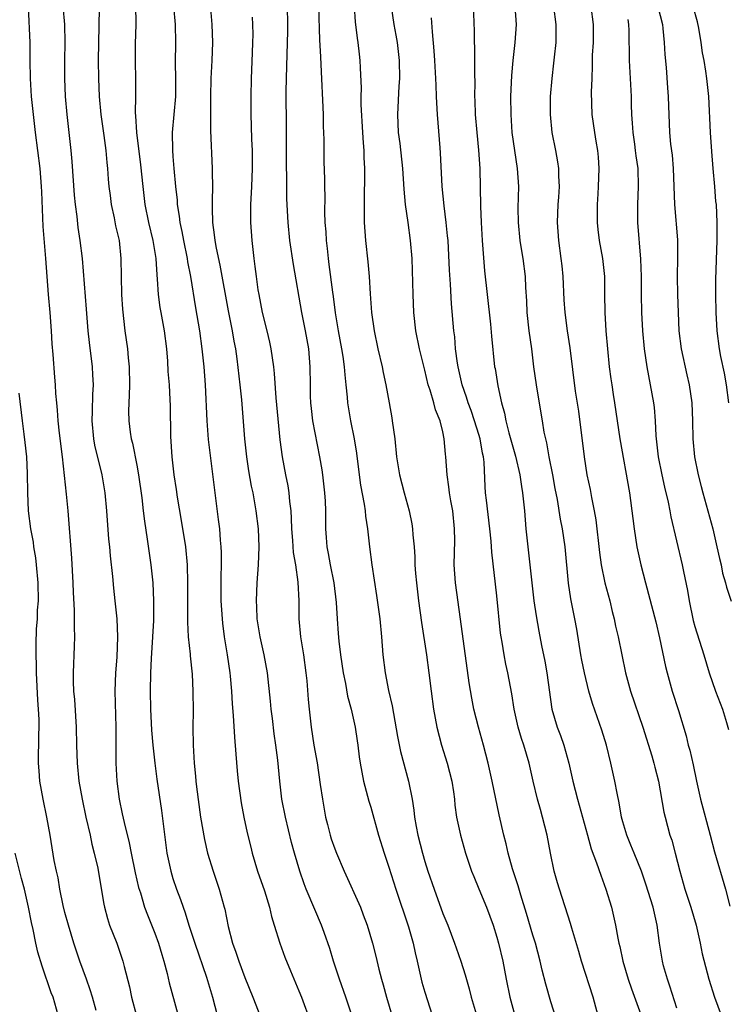
# Model space of a CAD drawing. Units: inches. Extents: x 2625000 to 2628000, y 1455000 to 1458000.
# Drawn here: x 2626332 to 2626411, y 1455242 to 1455352 of the extents above; entities that cross this region are included whole.
import ezdxf

# ---------------------------------------------------------------- set-up
doc = ezdxf.new("R2010")
doc.units = ezdxf.units.IN
doc.header["$MEASUREMENT"] = 0
doc.layers.add('LD26251455_2ft', color=169, linetype='Continuous')

msp = doc.modelspace()

# ---------------------------------------------------------------- linework, layer by layer
at = {"layer": 'LD26251455_2ft'}
for points, elevation in [([(2626368.87, 1455241), (2626368.21, 1455243), (2626367.5, 1455245), (2626366.83, 1455247), (2626366.43, 1455248.43), (2626365.8, 1455250.2), (2626365.53, 1455251), (2626364.76, 1455252.76), (2626363.83, 1455255), (2626363.6, 1455255.6), (2626363.11, 1455257), (2626362.51, 1455259), (2626362.19, 1455260.19), (2626361.5, 1455263), (2626361.11, 1455265), (2626360.87, 1455267), (2626360.66, 1455269.34), (2626360.46, 1455271), (2626360.26, 1455272.26), (2626360.07, 1455273.93), (2626359.94, 1455275), (2626359.86, 1455275.86), (2626359.5, 1455279), (2626359.15, 1455281), (2626358.71, 1455283), (2626358.38, 1455285), (2626358.33, 1455286.33), (2626358.28, 1455287), (2626358.37, 1455289), (2626358.52, 1455291), (2626358.58, 1455293), (2626358.5, 1455295), (2626358.26, 1455297), (2626358.12, 1455297.88), (2626357.91, 1455299), (2626357.75, 1455299.75), (2626357.45, 1455301.45), (2626357.21, 1455303), (2626356.99, 1455305), (2626356.66, 1455309.34), (2626356.49, 1455311), (2626356.14, 1455313.86), (2626355.98, 1455315), (2626355.82, 1455315.82), (2626355.63, 1455317), (2626355.2, 1455319.2), (2626354.27, 1455324.27), (2626353.84, 1455326.16), (2626353.7, 1455327), (2626353.64, 1455327.64), (2626353.45, 1455329), (2626353.39, 1455330.61), (2626353.39, 1455331), (2626353.42, 1455331.42), (2626353.43, 1455333), (2626353.4, 1455334.6), (2626353.42, 1455335), (2626353.22, 1455339.22), (2626353.21, 1455341), (2626353.23, 1455343), (2626353.27, 1455345), (2626353.37, 1455347), (2626353.44, 1455349), (2626353.37, 1455351), (2626353.02, 1455355.02)], 10754), ([(2626332.91, 1455352.91), (2626333.1, 1455349), (2626333.1, 1455347), (2626333.14, 1455345), (2626333.27, 1455343), (2626333.47, 1455341), (2626333.71, 1455339), (2626334.22, 1455335), (2626334.39, 1455333), (2626334.4, 1455332.4), (2626334.56, 1455328.56), (2626334.86, 1455325), (2626334.99, 1455323), (2626335.15, 1455321), (2626335.33, 1455319), (2626335.47, 1455317), (2626335.55, 1455315.55), (2626335.66, 1455314.34), (2626335.85, 1455311.85), (2626335.93, 1455311), (2626335.98, 1455310.02), (2626336.06, 1455309), (2626336.16, 1455308.16), (2626336.23, 1455307), (2626336.37, 1455305.63), (2626336.71, 1455303), (2626337.16, 1455298.84), (2626337.34, 1455297), (2626337.74, 1455291.74), (2626337.88, 1455289), (2626337.92, 1455287.92), (2626338.02, 1455285.98), (2626338.04, 1455285), (2626338.04, 1455284.04), (2626338.07, 1455283), (2626338.04, 1455281.96), (2626337.91, 1455279), (2626337.93, 1455278.07), (2626337.96, 1455277), (2626338.06, 1455276.06), (2626338.25, 1455273), (2626338.3, 1455271), (2626338.38, 1455269), (2626338.57, 1455267), (2626338.91, 1455265), (2626339.34, 1455263), (2626339.8, 1455261), (2626340, 1455260), (2626340.27, 1455259), (2626340.65, 1455257.35), (2626341, 1455255.3), (2626341.32, 1455253.32), (2626341.39, 1455253), (2626341.73, 1455251.73), (2626341.98, 1455251), (2626342.78, 1455249), (2626343.46, 1455247), (2626343.59, 1455246.41), (2626344.17, 1455244.17), (2626344.41, 1455243), (2626344.95, 1455240.95)], 10764), ([(2626336.79, 1455353), (2626336.95, 1455351), (2626336.99, 1455349), (2626336.95, 1455347), (2626336.96, 1455345), (2626337.05, 1455343), (2626337.21, 1455341), (2626337.66, 1455337), (2626337.78, 1455335.78), (2626338.05, 1455332.05), (2626338.16, 1455331), (2626338.34, 1455329.66), (2626338.46, 1455328.46), (2626338.68, 1455327), (2626338.91, 1455325), (2626339.38, 1455319.38), (2626339.56, 1455317), (2626339.69, 1455315.69), (2626340.02, 1455313), (2626340.09, 1455312.09), (2626340.14, 1455311), (2626340.07, 1455309.93), (2626340.05, 1455308.05), (2626340, 1455307), (2626340.17, 1455305), (2626340.29, 1455304.29), (2626341.1, 1455301), (2626341.44, 1455299), (2626341.62, 1455297), (2626341.86, 1455293.86), (2626341.95, 1455293), (2626342.02, 1455292.02), (2626342.3, 1455289.71), (2626342.4, 1455288.4), (2626342.57, 1455287), (2626342.76, 1455285), (2626342.85, 1455283), (2626342.76, 1455280.76), (2626342.62, 1455279), (2626342.55, 1455277), (2626342.67, 1455273), (2626342.68, 1455269), (2626342.77, 1455267), (2626343.02, 1455265), (2626343.38, 1455263.38), (2626343.58, 1455262.42), (2626344.16, 1455260.16), (2626344.38, 1455259), (2626344.83, 1455256.83), (2626345.2, 1455255.2), (2626345.39, 1455254.61), (2626345.86, 1455253), (2626346.17, 1455252.17), (2626347, 1455250.13), (2626347.42, 1455249), (2626347.76, 1455247.76), (2626348.01, 1455247), (2626348.37, 1455245.63), (2626348.59, 1455244.59), (2626349.9, 1455239.9)], 10762), ([(2626340.81, 1455352.81), (2626340.71, 1455347), (2626340.73, 1455345), (2626340.8, 1455343), (2626340.99, 1455340.99), (2626341.33, 1455338.67), (2626341.55, 1455337), (2626341.66, 1455335.66), (2626341.73, 1455335), (2626341.82, 1455333.82), (2626341.89, 1455333), (2626342.02, 1455332.02), (2626342.16, 1455331), (2626342.47, 1455329.53), (2626342.64, 1455328.64), (2626343.02, 1455327), (2626343.23, 1455325), (2626343.31, 1455321), (2626343.4, 1455319.4), (2626343.68, 1455317), (2626343.96, 1455315), (2626344.03, 1455313.97), (2626344.13, 1455313), (2626344.17, 1455311), (2626344.16, 1455309.84), (2626344.11, 1455309), (2626344.08, 1455308.08), (2626344.1, 1455307), (2626344.25, 1455305.75), (2626344.36, 1455305), (2626344.51, 1455304.51), (2626345, 1455302.06), (2626345.2, 1455301), (2626345.54, 1455298.46), (2626345.7, 1455297), (2626345.84, 1455295.84), (2626346.16, 1455293.84), (2626346.55, 1455291), (2626346.76, 1455289), (2626346.86, 1455287), (2626346.84, 1455284.84), (2626346.75, 1455283), (2626346.6, 1455280.6), (2626346.53, 1455279), (2626346.48, 1455277), (2626346.52, 1455275), (2626346.64, 1455272.64), (2626346.77, 1455271), (2626346.99, 1455268.99), (2626347.22, 1455267.22), (2626347.74, 1455263.74), (2626348.34, 1455259), (2626348.76, 1455257), (2626349, 1455256.2), (2626349.41, 1455255), (2626349.86, 1455253.86), (2626350.14, 1455253), (2626350.38, 1455252.38), (2626350.79, 1455251), (2626351.44, 1455249), (2626352.75, 1455245.25), (2626353.4, 1455243), (2626353.92, 1455241)], 10760), ([(2626344.84, 1455353.16), (2626344.89, 1455351), (2626344.83, 1455348.83), (2626344.8, 1455347), (2626344.84, 1455344.84), (2626344.84, 1455343), (2626344.82, 1455341.18), (2626344.85, 1455340.85), (2626344.95, 1455339), (2626345.4, 1455335.4), (2626345.66, 1455333), (2626345.9, 1455331), (2626346.29, 1455329), (2626346.77, 1455327), (2626347.1, 1455325), (2626347.21, 1455323.21), (2626347.27, 1455322.73), (2626347.37, 1455321), (2626347.56, 1455319.56), (2626347.65, 1455319), (2626348.02, 1455317), (2626348.29, 1455315), (2626348.4, 1455313.6), (2626348.46, 1455312.46), (2626348.58, 1455311), (2626348.66, 1455309.34), (2626348.69, 1455308.69), (2626348.74, 1455305.26), (2626348.88, 1455303), (2626349.1, 1455301), (2626349.36, 1455299.37), (2626349.49, 1455298.51), (2626349.93, 1455295.93), (2626350.39, 1455293), (2626350.59, 1455291), (2626350.64, 1455289), (2626350.62, 1455286.62), (2626350.63, 1455284.63), (2626350.71, 1455283), (2626350.91, 1455281.09), (2626350.91, 1455280.91), (2626351.14, 1455278.86), (2626351.23, 1455277), (2626351.24, 1455274.76), (2626351.23, 1455273), (2626351.25, 1455271), (2626351.37, 1455269), (2626351.53, 1455267.53), (2626351.56, 1455267), (2626351.63, 1455266.37), (2626352.09, 1455263), (2626352.51, 1455260.51), (2626352.86, 1455259), (2626353.48, 1455257), (2626354.16, 1455255), (2626354.72, 1455253), (2626354.78, 1455252.78), (2626355.15, 1455250.85), (2626355.64, 1455249), (2626356.01, 1455248.01), (2626356.32, 1455247), (2626357, 1455245.19), (2626357.9, 1455243), (2626359, 1455240.16)], 10758), ([(2626349.07, 1455353), (2626349.24, 1455351), (2626349.28, 1455349), (2626349.26, 1455346.74), (2626349.31, 1455345), (2626349.3, 1455343), (2626348.94, 1455339), (2626348.95, 1455337.05), (2626349, 1455336.34), (2626349.11, 1455335), (2626349.3, 1455333), (2626349.47, 1455331.47), (2626349.49, 1455331), (2626349.71, 1455329.71), (2626349.78, 1455329), (2626350, 1455328), (2626350.17, 1455327), (2626350.59, 1455325), (2626350.64, 1455324.64), (2626350.98, 1455323), (2626351.52, 1455319.52), (2626351.95, 1455317), (2626352.22, 1455315), (2626352.43, 1455313), (2626352.59, 1455311), (2626352.76, 1455307), (2626352.92, 1455304.92), (2626353.58, 1455299.58), (2626354.05, 1455296.05), (2626354.17, 1455295), (2626354.25, 1455293.75), (2626354.33, 1455293), (2626354.36, 1455292.36), (2626354.36, 1455291), (2626354.32, 1455289.68), (2626354.34, 1455287), (2626354.47, 1455285), (2626354.52, 1455284.52), (2626354.72, 1455283), (2626355.05, 1455281), (2626355.32, 1455279), (2626355.36, 1455278.64), (2626355.5, 1455277), (2626355.59, 1455275.59), (2626355.71, 1455274.29), (2626355.86, 1455271.86), (2626356.01, 1455269.99), (2626356.13, 1455268.13), (2626356.24, 1455267), (2626356.59, 1455264.59), (2626356.9, 1455263), (2626357.26, 1455261.26), (2626357.65, 1455259.65), (2626357.81, 1455259), (2626358.42, 1455257), (2626359.18, 1455254.82), (2626359.73, 1455253), (2626359.95, 1455251.95), (2626360.27, 1455251), (2626360.9, 1455249), (2626361.45, 1455247.45), (2626362.07, 1455245.93), (2626363, 1455243.72), (2626363.28, 1455243), (2626364.29, 1455240.29)], 10756), ([(2626361.7, 1455353), (2626361.75, 1455351), (2626361.75, 1455350.25), (2626361.65, 1455347.64), (2626361.63, 1455346.37), (2626361.58, 1455345), (2626361.56, 1455343.56), (2626361.59, 1455339.59), (2626361.58, 1455337), (2626361.6, 1455335), (2626361.62, 1455334.38), (2626361.63, 1455331.63), (2626361.76, 1455329), (2626361.97, 1455327), (2626362.35, 1455324.35), (2626363.29, 1455319), (2626363.7, 1455317), (2626364.06, 1455315), (2626364.23, 1455313), (2626364.24, 1455311), (2626364.27, 1455309.73), (2626364.29, 1455309), (2626364.36, 1455308.36), (2626364.53, 1455307), (2626365.31, 1455303), (2626365.55, 1455301.55), (2626365.62, 1455301), (2626365.86, 1455299), (2626365.92, 1455298.08), (2626365.96, 1455297), (2626365.96, 1455295), (2626366.04, 1455294.04), (2626366.09, 1455293), (2626366.26, 1455292.26), (2626366.47, 1455291), (2626366.89, 1455289), (2626367.16, 1455286.84), (2626367.25, 1455285), (2626367.37, 1455283.37), (2626367.45, 1455282.55), (2626367.64, 1455281), (2626367.94, 1455279), (2626368.18, 1455277.82), (2626368.42, 1455276.42), (2626368.81, 1455275), (2626369.25, 1455273), (2626369.46, 1455271.46), (2626369.54, 1455271), (2626369.69, 1455269.69), (2626369.8, 1455269), (2626369.98, 1455267.98), (2626370.19, 1455267), (2626370.78, 1455264.78), (2626371, 1455264.09), (2626371.85, 1455261), (2626372.46, 1455259), (2626373, 1455257.43), (2626373.78, 1455255), (2626375.18, 1455250.82), (2626375.71, 1455249), (2626375.93, 1455247.93), (2626376.15, 1455247), (2626376.59, 1455245), (2626376.67, 1455244.67), (2626377, 1455243.55), (2626377.8, 1455241)], 10750), ([(2626365.17, 1455353), (2626365.3, 1455349.3), (2626365.39, 1455347.39), (2626365.45, 1455346.55), (2626365.7, 1455341), (2626365.71, 1455339.71), (2626365.77, 1455338.23), (2626365.79, 1455335.79), (2626365.83, 1455333.83), (2626365.83, 1455333), (2626365.87, 1455331.87), (2626365.85, 1455330.15), (2626365.9, 1455329), (2626365.98, 1455327.98), (2626366.03, 1455327), (2626366.13, 1455326.13), (2626366.24, 1455325), (2626366.34, 1455324.34), (2626366.72, 1455321.28), (2626366.8, 1455320.8), (2626367.02, 1455318.98), (2626367.35, 1455317), (2626367.73, 1455315), (2626367.88, 1455314.12), (2626368.04, 1455313), (2626368.09, 1455312.09), (2626368.23, 1455311), (2626368.38, 1455309.62), (2626368.41, 1455309), (2626368.74, 1455307), (2626369.15, 1455305), (2626369.4, 1455303.4), (2626369.69, 1455301), (2626369.85, 1455299.85), (2626370.26, 1455297.74), (2626370.36, 1455297), (2626370.41, 1455296.41), (2626370.62, 1455295), (2626370.83, 1455293), (2626371.09, 1455291), (2626371.62, 1455287.62), (2626371.99, 1455285), (2626372.19, 1455283), (2626372.33, 1455281), (2626372.57, 1455279), (2626372.96, 1455277.04), (2626373.35, 1455275.35), (2626373.94, 1455271.94), (2626374.28, 1455270.28), (2626375.18, 1455267), (2626375.57, 1455265), (2626375.79, 1455263.79), (2626375.86, 1455263), (2626376.03, 1455261.97), (2626376.23, 1455261), (2626376.72, 1455259), (2626377, 1455258.06), (2626377.34, 1455257), (2626378.02, 1455255), (2626379, 1455252.29), (2626379.54, 1455251), (2626380.3, 1455249), (2626380.48, 1455248.48), (2626381, 1455247), (2626381.48, 1455245.48), (2626381.92, 1455243.92), (2626382.16, 1455243), (2626382.8, 1455240.8)], 10748), ([(2626369.15, 1455353), (2626369.27, 1455351.27), (2626369.48, 1455349.48), (2626369.56, 1455349), (2626369.7, 1455347.7), (2626369.79, 1455347), (2626369.81, 1455346.19), (2626369.92, 1455343.92), (2626369.9, 1455343), (2626369.9, 1455342.1), (2626370.06, 1455339), (2626370.15, 1455337.85), (2626370.2, 1455337), (2626370.23, 1455336.23), (2626370.3, 1455335), (2626370.31, 1455333.69), (2626370.27, 1455332.27), (2626370.24, 1455330.24), (2626370.27, 1455329), (2626370.39, 1455327), (2626370.66, 1455324.66), (2626370.81, 1455323), (2626370.91, 1455321.09), (2626371.06, 1455319), (2626371.35, 1455317), (2626371.78, 1455315), (2626372.25, 1455313), (2626372.37, 1455312.37), (2626372.67, 1455311), (2626373.04, 1455309), (2626373.32, 1455307.32), (2626373.38, 1455307), (2626373.65, 1455305), (2626373.86, 1455303), (2626374.19, 1455301), (2626374.71, 1455299), (2626375.26, 1455297), (2626375.55, 1455295.55), (2626375.64, 1455295), (2626375.66, 1455294.34), (2626375.8, 1455293), (2626375.89, 1455291.89), (2626375.89, 1455291), (2626375.96, 1455290.04), (2626376.06, 1455289), (2626376.3, 1455287), (2626376.61, 1455284.61), (2626377.17, 1455281), (2626377.45, 1455279), (2626377.69, 1455277), (2626377.96, 1455275), (2626378.31, 1455273), (2626378.86, 1455271), (2626379.49, 1455269), (2626379.99, 1455267), (2626380.18, 1455265.82), (2626380.28, 1455265), (2626380.34, 1455264.34), (2626380.53, 1455263), (2626380.94, 1455261), (2626381.51, 1455259), (2626382.19, 1455257), (2626382.42, 1455256.42), (2626383, 1455255.05), (2626383.83, 1455253), (2626384.57, 1455251), (2626385, 1455249.68), (2626385.19, 1455249), (2626385.67, 1455247), (2626386.04, 1455245), (2626386.44, 1455243), (2626386.98, 1455240.98)], 10746), ([(2626391.84, 1455239.84), (2626391, 1455242.51), (2626390.44, 1455244.44), (2626390.02, 1455246.02), (2626389.81, 1455247), (2626389.28, 1455249), (2626389, 1455249.89), (2626388.3, 1455252.3), (2626387.65, 1455254.35), (2626387.37, 1455255.37), (2626386.73, 1455257.27), (2626386.25, 1455259), (2626386.02, 1455260.02), (2626385.77, 1455261), (2626385.27, 1455263.27), (2626384.48, 1455267), (2626384.03, 1455269), (2626383.5, 1455271), (2626382.94, 1455273), (2626382.45, 1455275), (2626382.21, 1455276.21), (2626381.92, 1455277.92), (2626380.97, 1455284.97), (2626380.39, 1455289), (2626380.25, 1455291), (2626380.31, 1455293.69), (2626380.3, 1455295), (2626380.09, 1455297), (2626379.88, 1455298.12), (2626379.73, 1455299), (2626379.67, 1455299.68), (2626379.46, 1455301), (2626379.33, 1455303), (2626379.29, 1455303.29), (2626379.16, 1455305), (2626379, 1455305.76), (2626378.7, 1455307), (2626378.19, 1455308.2), (2626377.99, 1455309), (2626377.58, 1455310.41), (2626377.38, 1455311), (2626377, 1455312.61), (2626376.39, 1455315), (2626376, 1455317), (2626375.79, 1455319), (2626375.69, 1455321), (2626375.66, 1455322.34), (2626375.57, 1455325), (2626375.41, 1455327), (2626375.15, 1455329), (2626374.86, 1455331), (2626374.7, 1455332.7), (2626374.55, 1455335), (2626374.24, 1455337.76), (2626374.08, 1455339), (2626373.99, 1455341), (2626374.15, 1455344.15), (2626374.21, 1455345), (2626374.17, 1455347), (2626373.94, 1455349), (2626373.81, 1455349.81), (2626373.58, 1455351), (2626373.31, 1455353)], 10744), ([(2626405, 1455241.8), (2626404.22, 1455244.22), (2626403.94, 1455245), (2626403.52, 1455246.48), (2626403.38, 1455247), (2626403.06, 1455249), (2626402.81, 1455251), (2626402.36, 1455253), (2626401.56, 1455255.56), (2626401.06, 1455257), (2626400.24, 1455259), (2626399.89, 1455259.89), (2626399.42, 1455261), (2626399, 1455262.47), (2626398.86, 1455263), (2626398.6, 1455264.6), (2626398.35, 1455265.65), (2626398.1, 1455267), (2626397.66, 1455269), (2626397.16, 1455271), (2626396.65, 1455272.65), (2626395.62, 1455275.62), (2626395.22, 1455277), (2626394.72, 1455279), (2626394.43, 1455280.43), (2626394.32, 1455281), (2626393.87, 1455283.87), (2626393.67, 1455285), (2626393.23, 1455287.23), (2626392.96, 1455288.96), (2626392.58, 1455293), (2626392.29, 1455295), (2626392.07, 1455296.07), (2626391.73, 1455298.27), (2626391.49, 1455299.49), (2626391.22, 1455301), (2626390.81, 1455303), (2626390.55, 1455304.55), (2626390.42, 1455305), (2626390.27, 1455305.73), (2626390.07, 1455307), (2626389.61, 1455309.61), (2626389.39, 1455311), (2626389.12, 1455313), (2626388.87, 1455315), (2626388.6, 1455317), (2626388.38, 1455319), (2626388.33, 1455320.33), (2626388.22, 1455321.78), (2626388.17, 1455323), (2626387.91, 1455325), (2626387.71, 1455326.29), (2626387.58, 1455327), (2626387.4, 1455329), (2626387.38, 1455330.62), (2626387.42, 1455333), (2626387.29, 1455335), (2626386.71, 1455339), (2626386.57, 1455341), (2626386.56, 1455343), (2626386.66, 1455345.34), (2626386.79, 1455347), (2626387.03, 1455349), (2626387.17, 1455351), (2626387.03, 1455353)], 10738), ([(2626391.3, 1455353), (2626391.56, 1455351), (2626391.54, 1455349), (2626391.36, 1455347.36), (2626391.3, 1455346.7), (2626391.09, 1455345), (2626390.93, 1455343), (2626390.91, 1455341), (2626391.1, 1455339), (2626391.5, 1455337), (2626391.74, 1455335.74), (2626391.86, 1455335), (2626391.86, 1455334.14), (2626391.91, 1455333), (2626391.83, 1455331.83), (2626391.76, 1455331), (2626391.69, 1455329), (2626391.83, 1455327), (2626392.11, 1455325), (2626392.2, 1455324.2), (2626392.31, 1455323), (2626392.44, 1455320.44), (2626392.55, 1455319), (2626392.81, 1455317), (2626393.09, 1455315.09), (2626393.71, 1455310.29), (2626394.05, 1455308.06), (2626394.68, 1455303), (2626395.01, 1455301), (2626395.37, 1455299.37), (2626395.52, 1455298.48), (2626395.82, 1455297), (2626395.99, 1455295.99), (2626396.39, 1455292.39), (2626396.6, 1455291), (2626397, 1455289), (2626397.53, 1455287), (2626397.81, 1455285.81), (2626398.03, 1455285), (2626398.19, 1455284.19), (2626398.49, 1455283), (2626399.3, 1455279), (2626399.84, 1455277), (2626401.23, 1455273), (2626402.21, 1455269.79), (2626402.44, 1455269), (2626402.54, 1455268.54), (2626402.95, 1455267), (2626403.55, 1455263.55), (2626403.68, 1455263), (2626404.23, 1455261), (2626404.43, 1455260.43), (2626404.81, 1455259), (2626405.31, 1455257), (2626405.89, 1455255), (2626406.55, 1455253), (2626407.13, 1455251), (2626407.58, 1455249), (2626407.81, 1455247.81), (2626408.53, 1455245), (2626409.19, 1455243), (2626410.67, 1455239)], 10736), ([(2626395.45, 1455353), (2626395.71, 1455351), (2626395.68, 1455349), (2626395.6, 1455347.6), (2626395.58, 1455347), (2626395.59, 1455346.41), (2626395.53, 1455345), (2626395.48, 1455343.48), (2626395.56, 1455341), (2626395.83, 1455339), (2626395.98, 1455338.02), (2626396.17, 1455337), (2626396.25, 1455336.25), (2626396.33, 1455335), (2626396.26, 1455333), (2626396.2, 1455332.2), (2626396.14, 1455331), (2626396.14, 1455329), (2626396.22, 1455328.22), (2626396.37, 1455327), (2626396.74, 1455325), (2626396.95, 1455323), (2626396.96, 1455321.04), (2626397, 1455319), (2626397.12, 1455317), (2626397.27, 1455315), (2626397.48, 1455313), (2626397.65, 1455311.65), (2626397.76, 1455311), (2626397.92, 1455309.92), (2626398.08, 1455309), (2626398.64, 1455305), (2626399.73, 1455299), (2626399.86, 1455298.14), (2626400.24, 1455295), (2626400.55, 1455293), (2626400.99, 1455291), (2626401.5, 1455289), (2626402.66, 1455284.66), (2626403.08, 1455282.92), (2626403.72, 1455279.72), (2626403.9, 1455279), (2626404.48, 1455277), (2626405.17, 1455274.83), (2626406.01, 1455272.01), (2626406.26, 1455271), (2626406.44, 1455270.44), (2626406.81, 1455268.81), (2626407.17, 1455267), (2626407.61, 1455265), (2626408.69, 1455261), (2626409.16, 1455259.16), (2626410.39, 1455255), (2626410.87, 1455253.13)], 10734), ([(2626402.88, 1455353), (2626403.38, 1455351), (2626403.44, 1455350.56), (2626403.6, 1455349), (2626403.65, 1455347.65), (2626403.79, 1455346.21), (2626403.94, 1455343.94), (2626404.03, 1455343), (2626404.07, 1455341.93), (2626404.09, 1455341), (2626404.18, 1455339), (2626404.3, 1455337.7), (2626404.48, 1455336.48), (2626404.6, 1455335), (2626404.72, 1455331), (2626405.08, 1455327.08), (2626405.07, 1455325.07), (2626405.02, 1455323), (2626405.06, 1455321), (2626405.13, 1455319), (2626405.23, 1455317), (2626405.46, 1455315), (2626406.09, 1455312.09), (2626406.37, 1455311), (2626406.67, 1455309), (2626406.74, 1455307), (2626406.76, 1455305), (2626406.96, 1455303), (2626407.36, 1455301), (2626407.71, 1455299.71), (2626407.88, 1455299), (2626408.98, 1455295), (2626409.45, 1455293), (2626409.72, 1455291.72), (2626409.91, 1455291), (2626410.08, 1455290.08), (2626410.41, 1455289), (2626410.51, 1455288.51), (2626411.03, 1455286.97)], 10730), ([(2626410.77, 1455309), (2626410.5, 1455311), (2626410.28, 1455312.28), (2626409.87, 1455314.13), (2626409.72, 1455315), (2626409.46, 1455317), (2626409.37, 1455319), (2626409.33, 1455321), (2626409.33, 1455322.67), (2626409.48, 1455327), (2626409.48, 1455329), (2626409.38, 1455331), (2626409.33, 1455331.33), (2626409.2, 1455333), (2626409.02, 1455335.02), (2626408.88, 1455336.88), (2626408.74, 1455339), (2626408.54, 1455343), (2626408.32, 1455345), (2626408.21, 1455345.79), (2626408.01, 1455347), (2626407.84, 1455347.84), (2626407.7, 1455349), (2626407.42, 1455350.58), (2626407.28, 1455351.28), (2626406.82, 1455353)], 10728), ([(2626357.8, 1455351.8), (2626357.85, 1455351), (2626357.88, 1455349.88), (2626357.86, 1455349), (2626357.83, 1455347.83), (2626357.69, 1455345), (2626357.66, 1455343), (2626357.68, 1455341), (2626357.72, 1455339.72), (2626357.74, 1455338.26), (2626357.8, 1455337), (2626357.83, 1455335), (2626357.75, 1455333), (2626357.65, 1455331.65), (2626357.62, 1455331), (2626357.61, 1455329), (2626357.76, 1455327), (2626357.99, 1455325), (2626358.12, 1455324.12), (2626358.25, 1455323), (2626358.45, 1455321.55), (2626358.54, 1455321), (2626358.92, 1455319), (2626359.44, 1455317), (2626359.74, 1455315.74), (2626359.89, 1455315), (2626360.02, 1455313.98), (2626360.17, 1455313), (2626360.26, 1455312.26), (2626360.44, 1455309.56), (2626360.88, 1455304.88), (2626361.13, 1455303), (2626361.5, 1455301), (2626361.76, 1455299.76), (2626361.88, 1455299), (2626361.95, 1455298.05), (2626362.1, 1455297), (2626362.16, 1455296.16), (2626362.18, 1455295), (2626362.28, 1455293.72), (2626362.36, 1455292.36), (2626362.61, 1455291), (2626362.9, 1455289.1), (2626363, 1455287), (2626363, 1455285), (2626363.18, 1455283), (2626363.5, 1455281), (2626363.78, 1455279), (2626363.88, 1455278.12), (2626364.04, 1455276.04), (2626364.14, 1455275), (2626364.37, 1455273), (2626364.68, 1455271), (2626365.02, 1455269.02), (2626365.38, 1455266.62), (2626365.61, 1455265), (2626365.97, 1455263), (2626366.17, 1455262.17), (2626366.48, 1455261), (2626366.6, 1455260.6), (2626367, 1455259.47), (2626367.19, 1455259), (2626368.04, 1455257), (2626369.84, 1455253), (2626370.16, 1455252.16), (2626370.59, 1455251), (2626371.18, 1455249), (2626371.55, 1455247.55), (2626371.88, 1455246.12), (2626372.17, 1455245), (2626372.37, 1455244.37), (2626372.73, 1455243), (2626373.34, 1455241)], 10752), ([(2626396.39, 1455240.39), (2626395.68, 1455243), (2626394.4, 1455247), (2626394.09, 1455248.09), (2626393.31, 1455250.69), (2626393.18, 1455251.18), (2626391.94, 1455255), (2626391.72, 1455255.72), (2626391.37, 1455257), (2626390.95, 1455259), (2626390.57, 1455261), (2626390.07, 1455263), (2626389.83, 1455263.83), (2626389.51, 1455265), (2626389.03, 1455267), (2626388.59, 1455269), (2626388, 1455271), (2626387.74, 1455271.74), (2626387.37, 1455273), (2626386.93, 1455275), (2626386.67, 1455276.67), (2626386.22, 1455279), (2626385.99, 1455279.99), (2626385.8, 1455281), (2626385.58, 1455282.42), (2626385.47, 1455283), (2626385.41, 1455283.41), (2626385, 1455287.55), (2626384.43, 1455292.43), (2626384.35, 1455293.64), (2626384.22, 1455295), (2626383.83, 1455298.17), (2626383.74, 1455299), (2626383.7, 1455299.7), (2626383.59, 1455302.41), (2626383.51, 1455303), (2626383.41, 1455303.41), (2626383.14, 1455305), (2626383, 1455305.48), (2626382.53, 1455307), (2626382.14, 1455308.14), (2626381.82, 1455309), (2626381.63, 1455309.63), (2626381.14, 1455311), (2626380.69, 1455313), (2626380.62, 1455313.38), (2626380.42, 1455315), (2626380.32, 1455316.32), (2626380.23, 1455317), (2626379.97, 1455319.97), (2626379.84, 1455322.16), (2626379.73, 1455323.73), (2626379.57, 1455327), (2626379.53, 1455327.53), (2626379.38, 1455329), (2626379.14, 1455330.86), (2626378.93, 1455333), (2626378.75, 1455336.75), (2626378.69, 1455337.31), (2626378.39, 1455341), (2626378.38, 1455341.62), (2626378.3, 1455343), (2626378.24, 1455344.24), (2626378.23, 1455345), (2626378.12, 1455347), (2626378.05, 1455348.05), (2626377.84, 1455350.16), (2626377.74, 1455351.74)], 10742), ([(2626382.41, 1455352.41), (2626382.44, 1455351), (2626382.47, 1455350.47), (2626382.49, 1455349), (2626382.52, 1455348.52), (2626382.53, 1455347), (2626382.52, 1455345.48), (2626382.55, 1455344.55), (2626382.53, 1455343), (2626382.55, 1455342.55), (2626382.59, 1455341), (2626382.76, 1455339), (2626382.96, 1455337.04), (2626383.09, 1455335), (2626383.17, 1455330.83), (2626383.25, 1455329), (2626383.38, 1455327), (2626383.63, 1455323.63), (2626383.91, 1455321), (2626384.28, 1455317.72), (2626384.4, 1455316.4), (2626384.75, 1455313), (2626384.8, 1455312.8), (2626385.11, 1455310.89), (2626385.53, 1455309), (2626385.86, 1455307.86), (2626386.01, 1455307), (2626386.34, 1455305.66), (2626387.07, 1455303.07), (2626387.55, 1455301), (2626387.72, 1455299.72), (2626387.86, 1455299), (2626388.05, 1455297), (2626388.21, 1455295), (2626388.42, 1455293), (2626389.12, 1455287), (2626389.36, 1455285.36), (2626389.65, 1455283.65), (2626389.95, 1455282.05), (2626390.31, 1455280.31), (2626390.55, 1455279), (2626391.11, 1455275), (2626391.7, 1455273), (2626392.06, 1455272.06), (2626392.44, 1455271), (2626393.01, 1455269), (2626393.45, 1455267), (2626393.95, 1455265), (2626395.08, 1455261), (2626395.49, 1455259.49), (2626396.08, 1455257.92), (2626396.54, 1455256.54), (2626397.12, 1455255), (2626397.73, 1455253), (2626398.19, 1455251), (2626398.43, 1455249.57), (2626398.54, 1455249), (2626398.64, 1455248.64), (2626398.98, 1455247), (2626399.59, 1455245), (2626399.94, 1455243.94), (2626401, 1455241.09)], 10740), ([(2626399.53, 1455351.53), (2626399.63, 1455351), (2626399.66, 1455350.34), (2626399.69, 1455347), (2626399.92, 1455343), (2626399.93, 1455342.07), (2626399.97, 1455341), (2626400.04, 1455340.04), (2626400.09, 1455339), (2626400.28, 1455337.72), (2626400.37, 1455337), (2626400.42, 1455336.42), (2626400.64, 1455335), (2626400.69, 1455333), (2626400.61, 1455331), (2626400.62, 1455329), (2626400.95, 1455324.95), (2626401.01, 1455323.01), (2626401.01, 1455321), (2626401.05, 1455319), (2626401.17, 1455317), (2626401.35, 1455315), (2626401.65, 1455313), (2626402.04, 1455311), (2626402.39, 1455309), (2626402.47, 1455308.47), (2626402.58, 1455307), (2626402.66, 1455305.34), (2626402.93, 1455303), (2626403.32, 1455301), (2626403.62, 1455299.62), (2626404.02, 1455297.98), (2626404.22, 1455297), (2626404.33, 1455296.33), (2626405.6, 1455291), (2626405.74, 1455290.26), (2626406.17, 1455288.17), (2626406.35, 1455287), (2626406.82, 1455284.82), (2626407, 1455284.16), (2626407.98, 1455281), (2626408.57, 1455279), (2626409.27, 1455277), (2626410.08, 1455275), (2626410.51, 1455273.49), (2626410.67, 1455273), (2626410.72, 1455272.72)], 10732), ([(2626340.48, 1455241.52), (2626340.08, 1455243), (2626339.83, 1455243.83), (2626339.41, 1455245), (2626338.67, 1455247), (2626338.01, 1455249), (2626337.4, 1455251), (2626337, 1455252.4), (2626336.8, 1455253.2), (2626336.43, 1455255), (2626336.25, 1455256.25), (2626336.06, 1455257), (2626335.82, 1455258.18), (2626335.6, 1455259.6), (2626335.36, 1455261), (2626334.99, 1455263), (2626334.58, 1455265), (2626334.23, 1455267), (2626334.14, 1455268.14), (2626334.08, 1455269), (2626334.12, 1455272.12), (2626334.16, 1455273), (2626334.15, 1455273.85), (2626334.09, 1455275), (2626334, 1455276), (2626333.85, 1455279), (2626333.86, 1455279.86), (2626333.8, 1455281), (2626333.8, 1455282.2), (2626333.86, 1455283.86), (2626333.95, 1455285), (2626333.98, 1455285.98), (2626334.07, 1455287), (2626334.05, 1455289), (2626333.87, 1455291), (2626333.78, 1455291.78), (2626333.56, 1455293), (2626333.51, 1455293.51), (2626333.23, 1455295), (2626332.98, 1455297), (2626332.88, 1455299), (2626332.87, 1455301.13), (2626332.78, 1455303), (2626332.58, 1455304.58), (2626332.5, 1455305.5), (2626332.29, 1455307), (2626331.94, 1455310.06)], 10766), ([(2626336.26, 1455241), (2626335.69, 1455243), (2626335.5, 1455243.5), (2626334.47, 1455246.47), (2626334.02, 1455248.02), (2626333.79, 1455249), (2626333.47, 1455250.53), (2626333.29, 1455251.29), (2626332.98, 1455253.02), (2626332.51, 1455255), (2626332.18, 1455256.18), (2626331.5, 1455259)], 10768)]:
    msp.add_lwpolyline(points, dxfattribs=dict(at, elevation=elevation))

doc.saveas('drawing.dxf')
